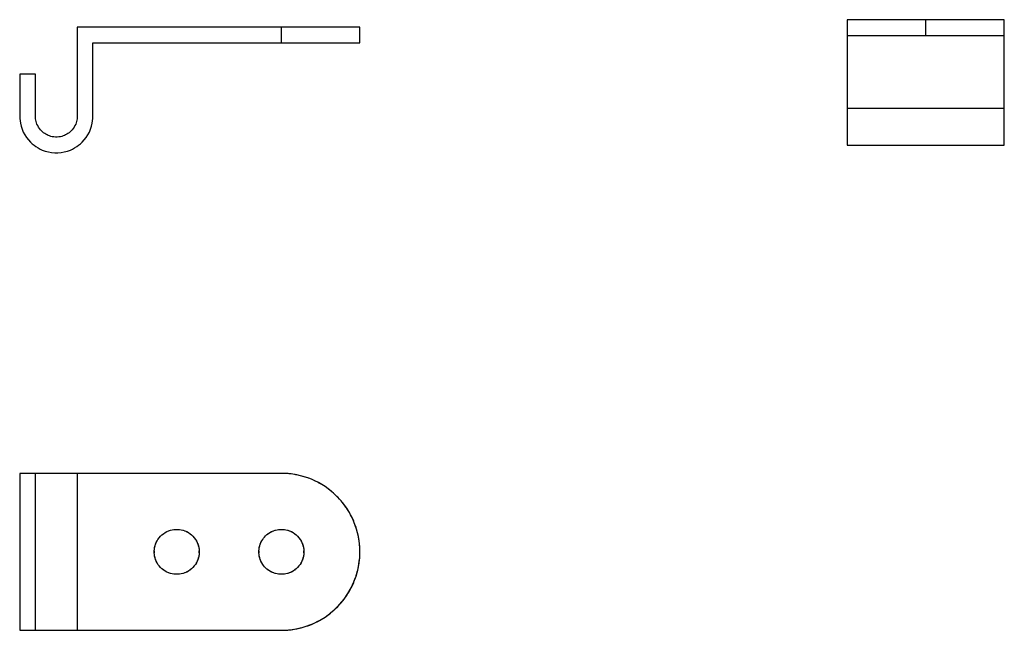
# Model space of a CAD drawing. Extents: x -5.5 to 88.6, y -57.6 to 0.7.
import ezdxf

# ---------------------------------------------------------------- set-up
doc = ezdxf.new("R2010")
doc.units = 0
doc.linetypes.add('VOLLINIE', pattern=[0])
doc.layers.add('BLATTANSICHT_1_GEOMETRIEAN', color=7, linetype='CONTINUOUS')

msp = doc.modelspace()

# ---------------------------------------------------------------- linework, layer by layer
at = {"layer": 'BLATTANSICHT_1_GEOMETRIEAN', "color": 18, "linetype": 'VOLLINIE'}
for p, q in [((0, 0), (0, -8.5)), ((19.5, 0), (0, 0)), ((20.13, 0), (19.5, 0)), ((19.5, -1.5), (19.5, 0)), ((20.756, 0), (20.13, 0)), ((21.373, 0), (20.756, 0)), ((21.977, 0), (21.373, 0)), ((22.563, 0), (21.977, 0)), ((23.128, 0), (22.563, 0)), ((23.667, 0), (23.128, 0)), ((24.176, 0), (23.667, 0)), ((24.652, 0), (24.176, 0)), ((25.092, 0), (24.652, 0)), ((25.493, 0), (25.092, 0)), ((25.85, 0), (25.493, 0)), ((26.163, 0), (25.85, 0)), ((26.429, 0), (26.163, 0)), ((26.633, 0), (26.429, 0)), ((26.793, 0), (26.633, 0)), ((26.908, 0), (26.793, 0)), ((26.977, 0), (26.908, 0)), ((27, 0), (26.977, 0)), ((27, -1.5), (27, 0)), ((73.584, 0.72), (73.557, 0.72)), ((73.557, 0.72), (73.557, -0.78)), ((73.663, 0.72), (73.584, 0.72)), ((73.795, 0.72), (73.663, 0.72)), ((73.978, 0.72), (73.795, 0.72)), ((74.211, 0.72), (73.978, 0.72)), ((74.493, 0.72), (74.211, 0.72)), ((74.821, 0.72), (74.493, 0.72)), ((75.194, 0.72), (74.821, 0.72)), ((75.607, 0.72), (75.194, 0.72)), ((76.06, 0.72), (75.607, 0.72)), ((76.547, 0.72), (76.06, 0.72)), ((77.067, 0.72), (76.547, 0.72)), ((77.615, 0.72), (77.067, 0.72)), ((78.187, 0.72), (77.615, 0.72)), ((78.74, 0.72), (78.187, 0.72)), ((79.306, 0.72), (78.74, 0.72)), ((79.884, 0.72), (79.306, 0.72)), ((80.469, 0.72), (79.884, 0.72)), ((81.057, 0.72), (80.469, 0.72)), ((81.425, 0.72), (81.057, 0.72)), ((81.057, -0.78), (81.057, 0.72)), ((81.792, 0.72), (81.425, 0.72)), ((82.157, 0.72), (81.792, 0.72)), ((82.519, 0.72), (82.157, 0.72)), ((82.878, 0.72), (82.519, 0.72)), ((83.233, 0.72), (82.878, 0.72)), ((83.583, 0.72), (83.233, 0.72)), ((83.927, 0.72), (83.583, 0.72)), ((84.264, 0.72), (83.927, 0.72)), ((84.592, 0.72), (84.264, 0.72)), ((84.912, 0.72), (84.592, 0.72)), ((85.223, 0.72), (84.912, 0.72)), ((85.524, 0.72), (85.223, 0.72)), ((85.814, 0.72), (85.524, 0.72)), ((86.094, 0.72), (85.814, 0.72)), ((86.361, 0.72), (86.094, 0.72)), ((86.614, 0.72), (86.361, 0.72)), ((86.855, 0.72), (86.614, 0.72)), ((87.081, 0.72), (86.855, 0.72)), ((87.293, 0.72), (87.081, 0.72)), ((87.489, 0.72), (87.293, 0.72)), ((87.671, 0.72), (87.489, 0.72)), ((87.837, 0.72), (87.671, 0.72)), ((87.986, 0.72), (87.837, 0.72)), ((88.119, 0.72), (87.986, 0.72)), ((88.234, 0.72), (88.119, 0.72)), ((88.332, 0.72), (88.234, 0.72)), ((88.413, 0.72), (88.332, 0.72)), ((88.476, 0.72), (88.413, 0.72)), ((88.521, 0.72), (88.476, 0.72)), ((88.548, 0.72), (88.521, 0.72)), ((88.557, 0.72), (88.548, 0.72)), ((88.557, -0.78), (88.557, 0.72)), ((73.557, -0.78), (73.566, -0.78)), ((73.557, -0.78), (73.557, -7.78)), ((73.566, -0.78), (73.594, -0.78)), ((73.594, -0.78), (73.639, -0.78)), ((73.639, -0.78), (73.702, -0.78)), ((73.702, -0.78), (73.782, -0.78)), ((73.782, -0.78), (73.88, -0.78)), ((73.88, -0.78), (73.996, -0.78)), ((73.996, -0.78), (74.128, -0.78)), ((74.128, -0.78), (74.278, -0.78)), ((74.278, -0.78), (74.444, -0.78)), ((74.444, -0.78), (74.625, -0.78)), ((74.625, -0.78), (74.822, -0.78)), ((74.822, -0.78), (75.034, -0.78)), ((75.034, -0.78), (75.26, -0.78)), ((75.26, -0.78), (75.5, -0.78)), ((75.5, -0.78), (75.754, -0.78)), ((75.754, -0.78), (76.021, -0.78)), ((76.021, -0.78), (76.301, -0.78)), ((76.301, -0.78), (76.591, -0.78)), ((76.591, -0.78), (76.892, -0.78)), ((76.892, -0.78), (77.202, -0.78)), ((77.202, -0.78), (77.522, -0.78)), ((77.522, -0.78), (77.851, -0.78)), ((77.851, -0.78), (78.187, -0.78)), ((78.187, -0.78), (78.531, -0.78)), ((78.531, -0.78), (78.882, -0.78)), ((78.882, -0.78), (79.236, -0.78)), ((79.236, -0.78), (79.595, -0.78)), ((79.595, -0.78), (79.958, -0.78)), ((79.958, -0.78), (80.322, -0.78)), ((80.322, -0.78), (80.689, -0.78)), ((80.689, -0.78), (81.057, -0.78)), ((81.057, -0.78), (81.646, -0.78)), ((81.646, -0.78), (82.231, -0.78)), ((82.231, -0.78), (82.808, -0.78)), ((82.808, -0.78), (83.375, -0.78)), ((83.375, -0.78), (83.927, -0.78)), ((83.927, -0.78), (84.462, -0.78)), ((84.462, -0.78), (84.976, -0.78)), ((84.976, -0.78), (85.466, -0.78)), ((85.466, -0.78), (85.928, -0.78)), ((85.928, -0.78), (86.361, -0.78)), ((86.361, -0.78), (86.803, -0.78)), ((86.803, -0.78), (87.201, -0.78)), ((87.201, -0.78), (87.552, -0.78)), ((87.552, -0.78), (87.855, -0.78)), ((87.855, -0.78), (88.105, -0.78)), ((88.105, -0.78), (88.302, -0.78)), ((88.302, -0.78), (88.443, -0.78)), ((88.443, -0.78), (88.529, -0.78)), ((88.529, -0.78), (88.557, -0.78)), ((88.557, -7.78), (88.557, -0.78)), ((1.5, -8.5), (1.5, -1.5)), ((1.5, -1.5), (19.5, -1.5)), ((19.5, -1.5), (19.869, -1.5)), ((19.869, -1.5), (20.237, -1.5)), ((20.237, -1.5), (20.602, -1.5)), ((20.602, -1.5), (20.965, -1.5)), ((20.965, -1.5), (21.323, -1.5)), ((21.323, -1.5), (21.677, -1.5)), ((21.677, -1.5), (22.027, -1.5)), ((22.027, -1.5), (22.37, -1.5)), ((22.37, -1.5), (22.707, -1.5)), ((22.707, -1.5), (23.037, -1.5)), ((23.037, -1.5), (23.357, -1.5)), ((23.357, -1.5), (23.668, -1.5)), ((23.668, -1.5), (23.968, -1.5)), ((23.968, -1.5), (24.258, -1.5)), ((24.258, -1.5), (24.537, -1.5)), ((24.537, -1.5), (24.803, -1.5)), ((24.803, -1.5), (25.058, -1.5)), ((25.058, -1.5), (25.299, -1.5)), ((25.299, -1.5), (25.525, -1.5)), ((25.525, -1.5), (25.737, -1.5)), ((25.737, -1.5), (25.933, -1.5)), ((25.933, -1.5), (26.115, -1.5)), ((26.115, -1.5), (26.28, -1.5)), ((26.28, -1.5), (26.429, -1.5)), ((26.429, -1.5), (26.562, -1.5)), ((26.562, -1.5), (26.677, -1.5)), ((26.677, -1.5), (26.776, -1.5)), ((26.776, -1.5), (26.856, -1.5)), ((26.856, -1.5), (26.919, -1.5)), ((26.919, -1.5), (26.964, -1.5)), ((26.964, -1.5), (26.991, -1.5)), ((26.991, -1.5), (27, -1.5)), ((-5.5, -4.5), (-5.5, -8.5)), ((-4, -4.5), (-5.5, -4.5)), ((-4, -8.5), (-4, -4.5)), ((73.557, -7.78), (73.557, -8.009)), ((88.557, -7.78), (73.557, -7.78)), ((73.557, -8.009), (73.557, -8.237)), ((73.557, -8.237), (73.557, -8.463)), ((73.557, -8.463), (73.557, -8.749)), ((88.557, -8.009), (88.557, -7.78)), ((88.557, -8.237), (88.557, -8.009)), ((88.557, -8.463), (88.557, -8.237)), ((88.557, -8.749), (88.557, -8.463)), ((-5.5, -8.5), (-5.493, -8.729)), ((-5.493, -8.729), (-5.47, -8.957)), ((-5.47, -8.957), (-5.433, -9.183)), ((-5.433, -9.183), (-5.363, -9.469)), ((-3.996, -8.631), (-4, -8.5)), ((-3.983, -8.761), (-3.996, -8.631)), ((-3.962, -8.89), (-3.983, -8.761)), ((-3.932, -9.018), (-3.962, -8.89)), ((-3.894, -9.143), (-3.932, -9.018)), ((-3.848, -9.265), (-3.894, -9.143)), ((-3.782, -9.408), (-3.848, -9.265)), ((-0.152, -9.265), (-0.218, -9.408)), ((-0.106, -9.143), (-0.152, -9.265)), ((-0.068, -9.018), (-0.106, -9.143)), ((-0.038, -8.89), (-0.068, -9.018)), ((-0.017, -8.761), (-0.038, -8.89)), ((-0.004, -8.631), (-0.017, -8.761)), ((0, -8.5), (-0.004, -8.631)), ((1.363, -9.469), (1.433, -9.183)), ((1.433, -9.183), (1.47, -8.957)), ((1.47, -8.957), (1.493, -8.729)), ((1.493, -8.729), (1.5, -8.5)), ((73.557, -8.749), (73.557, -9.028)), ((73.557, -9.028), (73.557, -9.299)), ((73.557, -9.299), (73.557, -9.558)), ((88.557, -9.028), (88.557, -8.749)), ((88.557, -9.299), (88.557, -9.028)), ((88.557, -9.558), (88.557, -9.299)), ((-5.363, -9.469), (-5.27, -9.748)), ((-5.27, -9.748), (-5.153, -10.019)), ((-5.153, -10.019), (-5.015, -10.278)), ((-5.015, -10.278), (-4.854, -10.525)), ((-3.705, -9.545), (-3.782, -9.408)), ((-3.618, -9.676), (-3.705, -9.545)), ((-3.521, -9.799), (-3.618, -9.676)), ((-3.414, -9.914), (-3.521, -9.799)), ((-3.319, -10.004), (-3.414, -9.914)), ((-3.218, -10.087), (-3.319, -10.004)), ((-3.111, -10.163), (-3.218, -10.087)), ((-3, -10.232), (-3.111, -10.163)), ((-2.885, -10.294), (-3, -10.232)), ((-2.765, -10.348), (-2.885, -10.294)), ((-1.115, -10.294), (-1.235, -10.348)), ((-1, -10.232), (-1.115, -10.294)), ((-0.889, -10.163), (-1, -10.232)), ((-0.782, -10.087), (-0.889, -10.163)), ((-0.681, -10.004), (-0.782, -10.087)), ((-0.586, -9.914), (-0.681, -10.004)), ((-0.479, -9.799), (-0.586, -9.914)), ((-0.382, -9.676), (-0.479, -9.799)), ((-0.295, -9.545), (-0.382, -9.676)), ((-0.218, -9.408), (-0.295, -9.545)), ((0.854, -10.525), (1.015, -10.278)), ((1.015, -10.278), (1.153, -10.019)), ((1.153, -10.019), (1.27, -9.748)), ((1.27, -9.748), (1.363, -9.469)), ((73.557, -9.558), (73.557, -9.805)), ((73.557, -9.805), (73.557, -10.038)), ((73.557, -10.038), (73.557, -10.255)), ((73.557, -10.255), (73.557, -10.412)), ((88.557, -9.805), (88.557, -9.558)), ((88.557, -10.038), (88.557, -9.805)), ((88.557, -10.255), (88.557, -10.038)), ((88.557, -10.412), (88.557, -10.255)), ((-4.854, -10.525), (-4.674, -10.758)), ((-4.674, -10.758), (-4.475, -10.975)), ((-4.475, -10.975), (-4.308, -11.131)), ((-4.308, -11.131), (-4.131, -11.277)), ((-4.131, -11.277), (-3.944, -11.41)), ((-2.643, -10.394), (-2.765, -10.348)), ((-2.518, -10.432), (-2.643, -10.394)), ((-2.39, -10.462), (-2.518, -10.432)), ((-2.235, -10.486), (-2.39, -10.462)), ((-2.079, -10.498), (-2.235, -10.486)), ((-1.921, -10.498), (-2.079, -10.498)), ((-1.765, -10.486), (-1.921, -10.498)), ((-1.61, -10.462), (-1.765, -10.486)), ((-1.482, -10.432), (-1.61, -10.462)), ((-1.357, -10.394), (-1.482, -10.432)), ((-1.235, -10.348), (-1.357, -10.394)), ((-0.056, -11.41), (0.131, -11.277)), ((0.131, -11.277), (0.308, -11.131)), ((0.308, -11.131), (0.475, -10.975)), ((0.475, -10.975), (0.674, -10.758)), ((0.674, -10.758), (0.854, -10.525)), ((73.557, -10.412), (73.557, -10.557)), ((73.557, -10.557), (73.557, -10.69)), ((73.557, -10.69), (73.557, -10.811)), ((73.557, -10.811), (73.557, -10.919)), ((73.557, -10.919), (73.557, -11.014)), ((73.557, -11.014), (73.557, -11.118)), ((73.557, -11.118), (73.557, -11.197)), ((73.557, -11.197), (73.557, -11.25)), ((73.557, -11.25), (73.557, -11.277)), ((73.557, -11.277), (88.557, -11.277)), ((88.557, -10.557), (88.557, -10.412)), ((88.557, -10.69), (88.557, -10.557)), ((88.557, -10.811), (88.557, -10.69)), ((88.557, -10.919), (88.557, -10.811)), ((88.557, -11.014), (88.557, -10.919)), ((88.557, -11.118), (88.557, -11.014)), ((88.557, -11.197), (88.557, -11.118)), ((88.557, -11.25), (88.557, -11.197)), ((88.557, -11.277), (88.557, -11.25)), ((-3.944, -11.41), (-3.75, -11.531)), ((-3.75, -11.531), (-3.548, -11.639)), ((-3.548, -11.639), (-3.339, -11.734)), ((-3.339, -11.734), (-3.052, -11.838)), ((-3.052, -11.838), (-2.758, -11.917)), ((-2.758, -11.917), (-2.457, -11.97)), ((-2.457, -11.97), (-2.153, -11.997)), ((-2.153, -11.997), (-1.847, -11.997)), ((-1.847, -11.997), (-1.543, -11.97)), ((-1.543, -11.97), (-1.242, -11.917)), ((-1.242, -11.917), (-0.948, -11.838)), ((-0.948, -11.838), (-0.661, -11.734)), ((-0.661, -11.734), (-0.452, -11.639)), ((-0.452, -11.639), (-0.25, -11.531)), ((-0.25, -11.531), (-0.056, -11.41)), ((-4, -42.636), (-5.5, -42.636)), ((-5.5, -42.636), (-5.5, -57.636)), ((-4, -57.636), (-4, -42.636)), ((-3.996, -42.636), (-4, -42.636)), ((-3.983, -42.636), (-3.996, -42.636)), ((-3.962, -42.636), (-3.983, -42.636)), ((-3.932, -42.636), (-3.962, -42.636)), ((-3.894, -42.636), (-3.932, -42.636)), ((-3.848, -42.636), (-3.894, -42.636)), ((-3.782, -42.636), (-3.848, -42.636)), ((-3.705, -42.636), (-3.782, -42.636)), ((-3.618, -42.636), (-3.705, -42.636)), ((-3.521, -42.636), (-3.618, -42.636)), ((-3.414, -42.636), (-3.521, -42.636)), ((-3.319, -42.636), (-3.414, -42.636)), ((-3.218, -42.636), (-3.319, -42.636)), ((-3.111, -42.636), (-3.218, -42.636)), ((-3, -42.636), (-3.111, -42.636)), ((-2.885, -42.636), (-3, -42.636)), ((-2.765, -42.636), (-2.885, -42.636)), ((-2.643, -42.636), (-2.765, -42.636)), ((-2.518, -42.636), (-2.643, -42.636)), ((-2.39, -42.636), (-2.518, -42.636)), ((-2.235, -42.636), (-2.39, -42.636)), ((-2.079, -42.636), (-2.235, -42.636)), ((-1.921, -42.636), (-2.079, -42.636)), ((-1.765, -42.636), (-1.921, -42.636)), ((-1.61, -42.636), (-1.765, -42.636)), ((-1.482, -42.636), (-1.61, -42.636)), ((-1.357, -42.636), (-1.482, -42.636)), ((-1.235, -42.636), (-1.357, -42.636)), ((-1.115, -42.636), (-1.235, -42.636)), ((-1, -42.636), (-1.115, -42.636)), ((-0.889, -42.636), (-1, -42.636)), ((-0.782, -42.636), (-0.889, -42.636)), ((-0.681, -42.636), (-0.782, -42.636)), ((-0.586, -42.636), (-0.681, -42.636)), ((-0.479, -42.636), (-0.586, -42.636)), ((-0.382, -42.636), (-0.479, -42.636)), ((-0.295, -42.636), (-0.382, -42.636)), ((-0.218, -42.636), (-0.295, -42.636)), ((-0.152, -42.636), (-0.218, -42.636)), ((-0.106, -42.636), (-0.152, -42.636)), ((-0.068, -42.636), (-0.106, -42.636)), ((-0.038, -42.636), (-0.068, -42.636)), ((-0.017, -42.636), (-0.038, -42.636)), ((-0.004, -42.636), (-0.017, -42.636)), ((0, -42.636), (-0.004, -42.636)), ((19.5, -42.636), (0, -42.636)), ((0, -42.636), (0, -57.636)), ((19.869, -42.645), (19.5, -42.636)), ((19.962, -42.651), (19.869, -42.645)), ((20.237, -42.673), (19.869, -42.645)), ((20.154, -42.665), (19.962, -42.651)), ((20.237, -42.673), (19.962, -42.651)), ((20.196, -42.669), (20.154, -42.665)), ((20.422, -42.693), (20.237, -42.673)), ((20.602, -42.718), (20.237, -42.673)), ((20.602, -42.718), (20.422, -42.693)), ((20.878, -42.764), (20.602, -42.718)), ((20.965, -42.781), (20.602, -42.718)), ((20.802, -42.75), (20.743, -42.741)), ((20.878, -42.764), (20.802, -42.75)), ((20.965, -42.781), (20.878, -42.764)), ((21.323, -42.861), (20.965, -42.781)), ((21.329, -42.863), (21.323, -42.861)), ((21.678, -42.959), (21.323, -42.861)), ((21.678, -42.959), (21.329, -42.863)), ((21.441, -42.892), (21.329, -42.863)), ((21.567, -42.929), (21.441, -42.892)), ((21.774, -42.989), (21.678, -42.959)), ((22.027, -43.075), (21.678, -42.959)), ((22.027, -43.075), (21.774, -42.989)), ((22.209, -43.143), (22.027, -43.075)), ((22.37, -43.207), (22.027, -43.075)), ((22.065, -43.089), (22.051, -43.084)), ((22.209, -43.143), (22.065, -43.089)), ((22.37, -43.207), (22.209, -43.143)), ((22.635, -43.323), (22.37, -43.207)), ((22.707, -43.357), (22.37, -43.207)), ((22.67, -43.339), (22.635, -43.323)), ((22.707, -43.357), (22.635, -43.323)), ((22.673, -43.341), (22.67, -43.339)), ((23.037, -43.523), (22.707, -43.357)), ((23.048, -43.529), (23.037, -43.523)), ((23.357, -43.704), (23.037, -43.523)), ((23.25, -43.641), (23.048, -43.529)), ((23.357, -43.704), (23.048, -43.529)), ((23.323, -43.685), (23.25, -43.641)), ((23.448, -43.76), (23.357, -43.704)), ((23.668, -43.901), (23.357, -43.704)), ((23.357, -43.705), (23.357, -43.705)), ((23.668, -43.901), (23.448, -43.76)), ((23.833, -44.015), (23.668, -43.901)), ((23.969, -44.113), (23.668, -43.901)), ((23.802, -43.993), (23.784, -43.981)), ((23.833, -44.015), (23.802, -43.993)), ((23.969, -44.113), (23.833, -44.015)), ((24.202, -44.293), (23.969, -44.113)), ((24.258, -44.339), (23.969, -44.113)), ((24.258, -44.339), (24.202, -44.293)), ((24.537, -44.579), (24.258, -44.339)), ((24.321, -44.391), (24.271, -44.35)), ((24.491, -44.54), (24.321, -44.391)), ((24.553, -44.594), (24.537, -44.579)), ((24.803, -44.833), (24.537, -44.579)), ((24.803, -44.833), (24.553, -44.594)), ((24.884, -44.915), (24.803, -44.833)), ((25.058, -45.1), (24.803, -44.833)), ((25.058, -45.1), (24.884, -44.915)), ((25.196, -45.257), (25.058, -45.1)), ((25.299, -45.38), (25.058, -45.1)), ((25.299, -45.38), (25.196, -45.257)), ((25.203, -45.265), (25.196, -45.257)), ((25.206, -45.27), (25.203, -45.265)), ((25.485, -45.617), (25.299, -45.38)), ((25.525, -45.67), (25.299, -45.38)), ((25.525, -45.67), (25.485, -45.617)), ((25.737, -45.971), (25.525, -45.67)), ((25.568, -45.728), (25.533, -45.681)), ((25.69, -45.904), (25.568, -45.728)), ((25.752, -45.994), (25.737, -45.971)), ((25.933, -46.281), (25.737, -45.971)), ((25.933, -46.281), (25.752, -45.994)), ((25.895, -46.218), (25.752, -45.994)), ((25.921, -46.261), (25.895, -46.218)), ((25.995, -46.386), (25.933, -46.281)), ((26.115, -46.601), (25.933, -46.281)), ((26.115, -46.601), (25.995, -46.386)), ((26.214, -46.793), (26.115, -46.601)), ((26.28, -46.93), (26.115, -46.601)), ((26.183, -46.731), (26.167, -46.703)), ((26.214, -46.793), (26.183, -46.731)), ((26.28, -46.93), (26.214, -46.793)), ((26.407, -47.213), (26.28, -46.93)), ((26.429, -47.266), (26.28, -46.93)), ((26.429, -47.266), (26.407, -47.213)), ((26.562, -47.61), (26.429, -47.266)), ((26.574, -47.644), (26.562, -47.61)), ((26.677, -47.961), (26.562, -47.61)), ((26.633, -47.819), (26.574, -47.644)), ((26.677, -47.961), (26.574, -47.644)), ((26.658, -47.903), (26.633, -47.819)), ((26.714, -48.084), (26.677, -47.961)), ((26.776, -48.316), (26.677, -47.961)), ((7.712, -48.942), (7.823, -48.791)), ((7.812, -48.806), (7.844, -48.767)), ((7.823, -48.791), (7.947, -48.65)), ((7.926, -48.673), (7.96, -48.637)), ((7.947, -48.65), (8.082, -48.52)), ((8.044, -48.556), (8.093, -48.512)), ((8.082, -48.52), (8.229, -48.402)), ((8.198, -48.427), (8.232, -48.4)), ((8.229, -48.402), (8.385, -48.298)), ((8.381, -48.301), (8.42, -48.279)), ((8.385, -48.298), (8.549, -48.208)), ((8.538, -48.214), (8.597, -48.187)), ((8.549, -48.208), (8.721, -48.133)), ((8.704, -48.14), (8.75, -48.122)), ((8.721, -48.133), (8.898, -48.072)), ((8.869, -48.082), (8.917, -48.068)), ((8.898, -48.072), (9.081, -48.028)), ((9.081, -48.028), (9.219, -48.005)), ((9.219, -48.005), (9.359, -47.991)), ((9.359, -47.991), (9.5, -47.986)), ((9.5, -47.986), (9.641, -47.991)), ((9.641, -47.991), (9.781, -48.005)), ((9.781, -48.005), (9.919, -48.028)), ((9.919, -48.028), (10.102, -48.072)), ((10.083, -48.068), (10.131, -48.082)), ((10.102, -48.072), (10.279, -48.133)), ((10.25, -48.122), (10.296, -48.14)), ((10.279, -48.133), (10.451, -48.208)), ((10.403, -48.187), (10.462, -48.214)), ((10.451, -48.208), (10.615, -48.298)), ((10.58, -48.279), (10.619, -48.301)), ((10.615, -48.298), (10.771, -48.402)), ((10.768, -48.4), (10.802, -48.427)), ((10.771, -48.402), (10.918, -48.52)), ((10.907, -48.512), (10.956, -48.556)), ((10.918, -48.52), (11.053, -48.65)), ((11.04, -48.637), (11.074, -48.673)), ((11.053, -48.65), (11.177, -48.791)), ((11.156, -48.767), (11.188, -48.806)), ((11.177, -48.791), (11.288, -48.942)), ((17.712, -48.942), (17.794, -48.827)), ((17.794, -48.827), (17.884, -48.719)), ((17.884, -48.719), (17.98, -48.616)), ((17.98, -48.616), (18.113, -48.494)), ((18.109, -48.498), (18.154, -48.462)), ((18.113, -48.494), (18.256, -48.383)), ((18.247, -48.39), (18.304, -48.351)), ((18.256, -48.383), (18.408, -48.285)), ((18.393, -48.294), (18.458, -48.258)), ((18.408, -48.285), (18.567, -48.199)), ((18.547, -48.21), (18.616, -48.178)), ((18.567, -48.199), (18.733, -48.128)), ((18.711, -48.137), (18.762, -48.118)), ((18.733, -48.128), (18.905, -48.07)), ((18.873, -48.081), (18.921, -48.066)), ((18.905, -48.07), (19.081, -48.028)), ((19.081, -48.028), (19.219, -48.005)), ((19.219, -48.005), (19.359, -47.991)), ((19.359, -47.991), (19.5, -47.986)), ((19.5, -47.986), (19.641, -47.991)), ((19.641, -47.991), (19.781, -48.005)), ((19.781, -48.005), (19.919, -48.028)), ((19.919, -48.028), (20.102, -48.072)), ((20.083, -48.068), (20.131, -48.082)), ((20.102, -48.072), (20.279, -48.133)), ((20.25, -48.122), (20.296, -48.14)), ((20.279, -48.133), (20.451, -48.208)), ((20.403, -48.187), (20.462, -48.214)), ((20.451, -48.208), (20.615, -48.298)), ((20.58, -48.279), (20.619, -48.301)), ((20.615, -48.298), (20.771, -48.402)), ((20.768, -48.4), (20.802, -48.427)), ((20.771, -48.402), (20.918, -48.52)), ((20.907, -48.512), (20.956, -48.556)), ((20.918, -48.52), (21.053, -48.65)), ((21.04, -48.637), (21.074, -48.673)), ((21.053, -48.65), (21.177, -48.791)), ((21.156, -48.767), (21.188, -48.806)), ((21.177, -48.791), (21.288, -48.942)), ((26.776, -48.316), (26.714, -48.084)), ((26.826, -48.532), (26.776, -48.316)), ((26.856, -48.674), (26.776, -48.316)), ((26.793, -48.385), (26.786, -48.359)), ((26.826, -48.532), (26.793, -48.385)), ((26.856, -48.674), (26.826, -48.532)), ((26.911, -48.986), (26.856, -48.674)), ((26.919, -49.037), (26.856, -48.674)), ((7.365, -49.884), (7.391, -49.717)), ((7.378, -49.804), (7.397, -49.692)), ((7.391, -49.717), (7.431, -49.553)), ((7.414, -49.622), (7.442, -49.519)), ((7.431, -49.553), (7.483, -49.392)), ((7.465, -49.447), (7.501, -49.349)), ((7.483, -49.392), (7.547, -49.236)), ((7.535, -49.267), (7.558, -49.215)), ((7.547, -49.236), (7.624, -49.086)), ((7.607, -49.119), (7.631, -49.075)), ((7.624, -49.086), (7.712, -48.942)), ((11.288, -48.942), (11.376, -49.086)), ((11.369, -49.075), (11.393, -49.119)), ((11.376, -49.086), (11.453, -49.236)), ((11.442, -49.215), (11.465, -49.267)), ((11.453, -49.236), (11.517, -49.392)), ((11.499, -49.349), (11.535, -49.447)), ((11.517, -49.392), (11.569, -49.553)), ((11.558, -49.519), (11.586, -49.622)), ((11.569, -49.553), (11.609, -49.717)), ((11.603, -49.692), (11.622, -49.804)), ((11.609, -49.717), (11.635, -49.884)), ((17.365, -49.884), (17.391, -49.717)), ((17.378, -49.804), (17.397, -49.692)), ((17.391, -49.717), (17.431, -49.553)), ((17.414, -49.622), (17.442, -49.519)), ((17.431, -49.553), (17.483, -49.392)), ((17.465, -49.447), (17.501, -49.349)), ((17.483, -49.392), (17.547, -49.236)), ((17.535, -49.267), (17.558, -49.215)), ((17.547, -49.236), (17.624, -49.086)), ((17.607, -49.119), (17.631, -49.075)), ((17.624, -49.086), (17.712, -48.942)), ((21.288, -48.942), (21.376, -49.086)), ((21.369, -49.075), (21.393, -49.119)), ((21.376, -49.086), (21.453, -49.236)), ((21.442, -49.215), (21.465, -49.267)), ((21.453, -49.236), (21.517, -49.392)), ((21.499, -49.349), (21.535, -49.447)), ((21.517, -49.392), (21.569, -49.553)), ((21.558, -49.519), (21.586, -49.622)), ((21.569, -49.553), (21.609, -49.717)), ((21.603, -49.692), (21.622, -49.804)), ((21.609, -49.717), (21.635, -49.884)), ((26.908, -48.963), (26.9, -48.924)), ((26.911, -48.986), (26.908, -48.963)), ((26.919, -49.037), (26.911, -48.986)), ((26.964, -49.401), (26.919, -49.037)), ((26.968, -49.444), (26.964, -49.401)), ((26.991, -49.768), (26.964, -49.401)), ((26.977, -49.548), (26.968, -49.444)), ((26.991, -49.768), (26.968, -49.444)), ((26.982, -49.643), (26.977, -49.548)), ((26.996, -49.905), (26.991, -49.768)), ((27, -50.136), (26.991, -49.768)), ((7.352, -50.052), (7.365, -49.884)), ((7.352, -50.226), (7.352, -50.047)), ((7.352, -50.052), (7.352, -50.221)), ((7.365, -50.389), (7.352, -50.221)), ((7.356, -50.003), (7.367, -49.869)), ((7.367, -50.404), (7.356, -50.27)), ((7.391, -50.556), (7.365, -50.389)), ((7.397, -50.58), (7.378, -50.469)), ((7.431, -50.72), (7.391, -50.556)), ((7.442, -50.754), (7.414, -50.651)), ((7.483, -50.88), (7.431, -50.72)), ((11.569, -50.72), (11.517, -50.88)), ((11.586, -50.651), (11.558, -50.754)), ((11.609, -50.556), (11.569, -50.72)), ((11.622, -50.469), (11.603, -50.58)), ((11.635, -50.389), (11.609, -50.556)), ((11.633, -49.869), (11.644, -50.003)), ((11.644, -50.27), (11.633, -50.404)), ((11.635, -49.884), (11.648, -50.052)), ((11.648, -50.221), (11.635, -50.389)), ((11.648, -50.047), (11.648, -50.226)), ((11.648, -50.221), (11.648, -50.052)), ((17.352, -50.052), (17.365, -49.884)), ((17.352, -50.226), (17.352, -50.047)), ((17.352, -50.052), (17.352, -50.221)), ((17.365, -50.389), (17.352, -50.221)), ((17.356, -50.003), (17.367, -49.869)), ((17.367, -50.404), (17.356, -50.27)), ((17.391, -50.556), (17.365, -50.389)), ((17.397, -50.58), (17.378, -50.469)), ((17.431, -50.72), (17.391, -50.556)), ((17.442, -50.754), (17.414, -50.651)), ((17.483, -50.88), (17.431, -50.72)), ((21.569, -50.72), (21.517, -50.88)), ((21.586, -50.651), (21.558, -50.754)), ((21.609, -50.556), (21.569, -50.72)), ((21.622, -50.469), (21.603, -50.58)), ((21.635, -50.389), (21.609, -50.556)), ((21.633, -49.869), (21.644, -50.003)), ((21.644, -50.27), (21.633, -50.404)), ((21.635, -49.884), (21.648, -50.052)), ((21.648, -50.221), (21.635, -50.389)), ((21.648, -50.047), (21.648, -50.226)), ((21.648, -50.221), (21.648, -50.052)), ((26.908, -51.31), (26.977, -50.725)), ((26.968, -50.828), (26.977, -50.725)), ((26.977, -50.725), (27, -50.136)), ((26.977, -50.725), (26.996, -50.367)), ((26.982, -50.63), (26.991, -50.504)), ((26.991, -50.504), (26.996, -50.367)), ((27, -50.136), (26.996, -49.905)), ((26.996, -50.367), (27, -50.136)), ((7.501, -50.923), (7.465, -50.825)), ((7.547, -51.036), (7.483, -50.88)), ((7.558, -51.058), (7.535, -51.005)), ((7.624, -51.187), (7.547, -51.036)), ((7.631, -51.198), (7.607, -51.153)), ((7.712, -51.331), (7.624, -51.187)), ((7.823, -51.482), (7.712, -51.331)), ((7.844, -51.506), (7.812, -51.467)), ((7.947, -51.623), (7.823, -51.482)), ((7.96, -51.636), (7.926, -51.6)), ((8.082, -51.753), (7.947, -51.623)), ((8.093, -51.761), (8.044, -51.716)), ((10.956, -51.716), (10.907, -51.761)), ((11.053, -51.623), (10.918, -51.753)), ((11.074, -51.6), (11.04, -51.636)), ((11.177, -51.482), (11.053, -51.623)), ((11.188, -51.467), (11.156, -51.506)), ((11.288, -51.331), (11.177, -51.482)), ((11.376, -51.187), (11.288, -51.331)), ((11.393, -51.153), (11.369, -51.198)), ((11.453, -51.036), (11.376, -51.187)), ((11.465, -51.005), (11.442, -51.058)), ((11.517, -50.88), (11.453, -51.036)), ((11.535, -50.825), (11.499, -50.923)), ((17.501, -50.923), (17.465, -50.825)), ((17.547, -51.036), (17.483, -50.88)), ((17.558, -51.058), (17.535, -51.005)), ((17.624, -51.187), (17.547, -51.036)), ((17.631, -51.198), (17.607, -51.153)), ((17.712, -51.331), (17.624, -51.187)), ((17.794, -51.445), (17.712, -51.331)), ((17.884, -51.554), (17.794, -51.445)), ((17.98, -51.657), (17.884, -51.554)), ((18.113, -51.779), (17.98, -51.657)), ((20.956, -51.716), (20.907, -51.761)), ((21.053, -51.623), (20.918, -51.753)), ((21.074, -51.6), (21.04, -51.636)), ((21.177, -51.482), (21.053, -51.623)), ((21.188, -51.467), (21.156, -51.506)), ((21.288, -51.331), (21.177, -51.482)), ((21.376, -51.187), (21.288, -51.331)), ((21.393, -51.153), (21.369, -51.198)), ((21.453, -51.036), (21.376, -51.187)), ((21.465, -51.005), (21.442, -51.058)), ((21.517, -50.88), (21.453, -51.036)), ((21.535, -50.825), (21.499, -50.923)), ((26.793, -51.887), (26.908, -51.31)), ((26.826, -51.741), (26.908, -51.31)), ((26.826, -51.741), (26.856, -51.598)), ((26.856, -51.598), (26.9, -51.349)), ((26.908, -51.31), (26.911, -51.287)), ((26.911, -51.287), (26.968, -50.828)), ((26.911, -51.287), (26.919, -51.236)), ((26.919, -51.236), (26.964, -50.871)), ((26.964, -50.871), (26.968, -50.828)), ((8.229, -51.87), (8.082, -51.753)), ((8.232, -51.873), (8.198, -51.845)), ((8.385, -51.974), (8.229, -51.87)), ((8.42, -51.994), (8.381, -51.972)), ((8.549, -52.065), (8.385, -51.974)), ((8.597, -52.086), (8.538, -52.058)), ((8.721, -52.14), (8.549, -52.065)), ((8.75, -52.15), (8.704, -52.133)), ((8.898, -52.2), (8.721, -52.14)), ((8.917, -52.205), (8.869, -52.19)), ((9.081, -52.245), (8.898, -52.2)), ((9.219, -52.268), (9.081, -52.245)), ((9.359, -52.282), (9.219, -52.268)), ((9.5, -52.286), (9.359, -52.282)), ((9.641, -52.282), (9.5, -52.286)), ((9.781, -52.268), (9.641, -52.282)), ((9.919, -52.245), (9.781, -52.268)), ((10.102, -52.2), (9.919, -52.245)), ((10.131, -52.19), (10.083, -52.205)), ((10.279, -52.14), (10.102, -52.2)), ((10.296, -52.133), (10.25, -52.15)), ((10.451, -52.065), (10.279, -52.14)), ((10.462, -52.058), (10.403, -52.086)), ((10.615, -51.974), (10.451, -52.065)), ((10.619, -51.972), (10.58, -51.994)), ((10.771, -51.87), (10.615, -51.974)), ((10.802, -51.845), (10.768, -51.873)), ((10.918, -51.753), (10.771, -51.87)), ((18.154, -51.811), (18.109, -51.775)), ((18.256, -51.89), (18.113, -51.779)), ((18.304, -51.921), (18.247, -51.883)), ((18.408, -51.988), (18.256, -51.89)), ((18.458, -52.015), (18.393, -51.979)), ((18.567, -52.073), (18.408, -51.988)), ((18.616, -52.095), (18.547, -52.063)), ((18.733, -52.145), (18.567, -52.073)), ((18.762, -52.155), (18.711, -52.135)), ((18.905, -52.202), (18.733, -52.145)), ((18.921, -52.206), (18.873, -52.192)), ((19.081, -52.245), (18.905, -52.202)), ((19.219, -52.268), (19.081, -52.245)), ((19.359, -52.282), (19.219, -52.268)), ((19.5, -52.286), (19.359, -52.282)), ((19.641, -52.282), (19.5, -52.286)), ((19.781, -52.268), (19.641, -52.282)), ((19.919, -52.245), (19.781, -52.268)), ((20.102, -52.2), (19.919, -52.245)), ((20.131, -52.19), (20.083, -52.205)), ((20.279, -52.14), (20.102, -52.2)), ((20.296, -52.133), (20.25, -52.15)), ((20.451, -52.065), (20.279, -52.14)), ((20.462, -52.058), (20.403, -52.086)), ((20.615, -51.974), (20.451, -52.065)), ((20.619, -51.972), (20.58, -51.994)), ((20.771, -51.87), (20.615, -51.974)), ((20.802, -51.845), (20.768, -51.873)), ((20.918, -51.753), (20.771, -51.87)), ((26.429, -53.006), (26.633, -52.454)), ((26.429, -53.006), (26.574, -52.629)), ((26.429, -53.006), (26.562, -52.662)), ((26.562, -52.662), (26.574, -52.629)), ((26.574, -52.629), (26.633, -52.454)), ((26.629, -52.454), (26.629, -52.454)), ((26.633, -52.454), (26.793, -51.887)), ((26.633, -52.454), (26.714, -52.189)), ((26.658, -52.37), (26.677, -52.312)), ((26.677, -52.312), (26.714, -52.189)), ((26.714, -52.189), (26.793, -51.887)), ((26.714, -52.189), (26.776, -51.957)), ((26.776, -51.957), (26.786, -51.914)), ((26.793, -51.887), (26.826, -51.741)), ((25.85, -54.127), (26.163, -53.579)), ((25.995, -53.886), (26.163, -53.579)), ((26.115, -53.672), (26.148, -53.607)), ((26.163, -53.579), (26.429, -53.006)), ((26.163, -53.579), (26.214, -53.479)), ((26.214, -53.479), (26.407, -53.06)), ((26.214, -53.479), (26.28, -53.343)), ((26.28, -53.343), (26.407, -53.06)), ((26.407, -53.06), (26.429, -53.006)), ((25.493, -54.646), (25.85, -54.127)), ((25.493, -54.646), (25.752, -54.279)), ((25.525, -54.603), (25.737, -54.302)), ((25.737, -54.302), (25.752, -54.279)), ((25.752, -54.279), (25.85, -54.127)), ((25.85, -54.127), (25.995, -53.886)), ((25.899, -54.045), (25.933, -53.991)), ((25.933, -53.991), (25.995, -53.886)), ((25.995, -53.886), (26.115, -53.672)), ((24.652, -55.586), (25.092, -55.134)), ((24.652, -55.586), (24.884, -55.357)), ((24.733, -55.506), (24.803, -55.44)), ((24.803, -55.44), (24.884, -55.357)), ((24.884, -55.357), (25.092, -55.134)), ((24.884, -55.357), (25.058, -55.172)), ((25.058, -55.172), (25.079, -55.148)), ((25.092, -55.134), (25.493, -54.646)), ((25.092, -55.134), (25.196, -55.016)), ((25.196, -55.016), (25.485, -54.656)), ((25.196, -55.016), (25.299, -54.893)), ((25.299, -54.893), (25.485, -54.656)), ((25.485, -54.656), (25.493, -54.646)), ((25.494, -54.645), (25.525, -54.603)), ((23.128, -56.7), (23.667, -56.372)), ((23.448, -56.513), (23.667, -56.372)), ((23.667, -56.372), (24.176, -56)), ((23.667, -56.372), (23.833, -56.258)), ((23.667, -56.372), (23.668, -56.372)), ((23.668, -56.372), (23.833, -56.258)), ((23.833, -56.258), (24.176, -56)), ((23.833, -56.258), (23.968, -56.16)), ((23.968, -56.16), (24.142, -56.026)), ((24.176, -56), (24.652, -55.586)), ((24.176, -56), (24.202, -55.979)), ((24.202, -55.979), (24.553, -55.679)), ((24.202, -55.979), (24.258, -55.934)), ((24.258, -55.934), (24.537, -55.693)), ((24.537, -55.693), (24.553, -55.679)), ((24.553, -55.679), (24.652, -55.586)), ((21.373, -57.399), (21.977, -57.215)), ((21.373, -57.399), (21.774, -57.283)), ((21.468, -57.371), (21.677, -57.313)), ((21.677, -57.313), (21.774, -57.283)), ((21.774, -57.283), (21.977, -57.215)), ((21.977, -57.215), (22.563, -56.982)), ((21.977, -57.215), (22.209, -57.13)), ((22.003, -57.206), (22.027, -57.198)), ((22.027, -57.198), (22.209, -57.13)), ((22.209, -57.13), (22.563, -56.982)), ((22.209, -57.13), (22.37, -57.065)), ((22.37, -57.065), (22.503, -57.007)), ((22.563, -56.982), (23.128, -56.7)), ((22.563, -56.982), (22.635, -56.95)), ((22.635, -56.95), (23.048, -56.744)), ((22.635, -56.95), (22.707, -56.916)), ((22.707, -56.916), (23.037, -56.75)), ((23.037, -56.75), (23.048, -56.744)), ((23.048, -56.744), (23.128, -56.7)), ((23.128, -56.7), (23.448, -56.513)), ((23.233, -56.639), (23.357, -56.568)), ((23.357, -56.568), (23.448, -56.513)), ((-5.5, -57.636), (-4, -57.636)), ((-4, -57.636), (-3.996, -57.636)), ((-3.996, -57.636), (-3.983, -57.636)), ((-3.983, -57.636), (-3.962, -57.636)), ((-3.962, -57.636), (-3.932, -57.636)), ((-3.932, -57.636), (-3.894, -57.636)), ((-3.894, -57.636), (-3.848, -57.636)), ((-3.848, -57.636), (-3.782, -57.636)), ((-3.782, -57.636), (-3.705, -57.636)), ((-3.705, -57.636), (-3.618, -57.636)), ((-3.618, -57.636), (-3.521, -57.636)), ((-3.521, -57.636), (-3.414, -57.636)), ((-3.414, -57.636), (-3.319, -57.636)), ((-3.319, -57.636), (-3.218, -57.636)), ((-3.218, -57.636), (-3.111, -57.636)), ((-3.111, -57.636), (-3, -57.636)), ((-3, -57.636), (-2.885, -57.636)), ((-2.885, -57.636), (-2.765, -57.636)), ((-2.765, -57.636), (-2.643, -57.636)), ((-2.643, -57.636), (-2.518, -57.636)), ((-2.518, -57.636), (-2.39, -57.636)), ((-2.39, -57.636), (-2.235, -57.636)), ((-2.235, -57.636), (-2.079, -57.636)), ((-2.079, -57.636), (-1.921, -57.636)), ((-1.921, -57.636), (-1.765, -57.636)), ((-1.765, -57.636), (-1.61, -57.636)), ((-1.61, -57.636), (-1.482, -57.636)), ((-1.482, -57.636), (-1.357, -57.636)), ((-1.357, -57.636), (-1.235, -57.636)), ((-1.235, -57.636), (-1.115, -57.636)), ((-1.115, -57.636), (-1, -57.636)), ((-1, -57.636), (-0.889, -57.636)), ((-0.889, -57.636), (-0.782, -57.636)), ((-0.782, -57.636), (-0.681, -57.636)), ((-0.681, -57.636), (-0.586, -57.636)), ((-0.586, -57.636), (-0.479, -57.636)), ((-0.479, -57.636), (-0.382, -57.636)), ((-0.382, -57.636), (-0.295, -57.636)), ((-0.295, -57.636), (-0.218, -57.636)), ((-0.218, -57.636), (-0.152, -57.636)), ((-0.152, -57.636), (-0.106, -57.636)), ((-0.106, -57.636), (-0.068, -57.636)), ((-0.068, -57.636), (-0.038, -57.636)), ((-0.038, -57.636), (-0.017, -57.636)), ((-0.017, -57.636), (-0.004, -57.636)), ((-0.004, -57.636), (0, -57.636)), ((0, -57.636), (19.5, -57.636)), ((19.5, -57.636), (20.13, -57.61)), ((19.5, -57.636), (19.962, -57.622)), ((19.5, -57.636), (19.869, -57.627)), ((19.869, -57.627), (19.962, -57.622)), ((19.962, -57.622), (20.13, -57.61)), ((20.13, -57.61), (20.756, -57.53)), ((20.13, -57.61), (20.422, -57.579)), ((20.181, -57.605), (20.237, -57.6)), ((20.237, -57.6), (20.422, -57.579)), ((20.422, -57.579), (20.756, -57.53)), ((20.422, -57.579), (20.602, -57.555)), ((20.602, -57.555), (20.694, -57.54)), ((20.756, -57.53), (21.373, -57.399)), ((20.756, -57.53), (20.878, -57.509)), ((20.878, -57.509), (21.329, -57.41)), ((20.878, -57.509), (20.965, -57.492)), ((20.965, -57.492), (21.323, -57.411)), ((21.323, -57.411), (21.329, -57.41)), ((21.329, -57.41), (21.373, -57.399))]:
    msp.add_line(p, q, dxfattribs=at)

doc.saveas('drawing.dxf')
